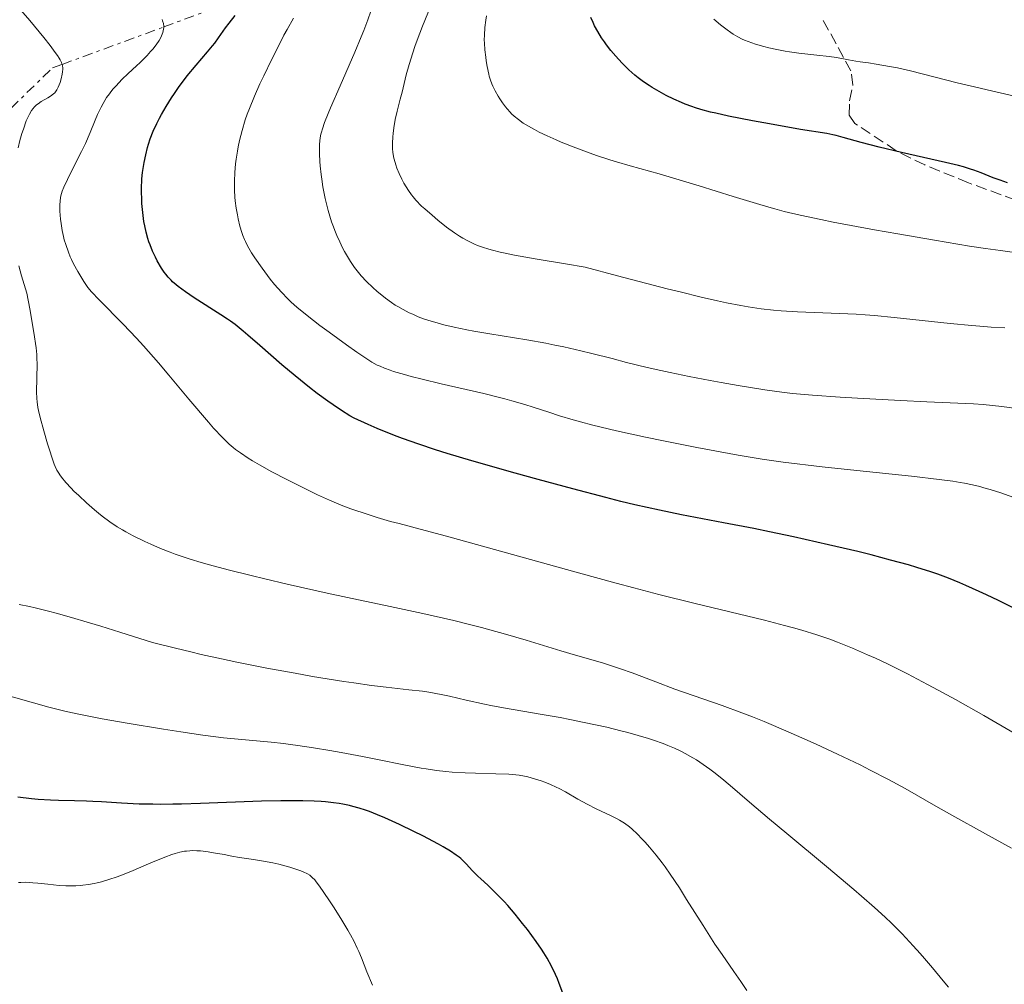
# Model space of a CAD drawing. Units: metres. Extents: x 651182 to 654632, y 4757860 to 4760249.
# Drawn here: x 652437 to 652591, y 4758106 to 4758257 of the extents above; entities that cross this region are included whole.
import ezdxf

# ---------------------------------------------------------------- set-up
doc = ezdxf.new("R2010")
doc.units = ezdxf.units.M
doc.header["$MEASUREMENT"] = 0
doc.linetypes.add('DGN Style 3', pattern=[2.435890702152634, 1.739921930109024, -0.6959687720436097])
doc.linetypes.add('DGN Style 7', pattern=[3.4798438602180486, 1.565929737098122, -0.6959687720436097, 0.5219765790327072, -0.6959687720436097])
for name, color, linetype, lineweight in [('Curva de nivel directora', 30, 'Continuous', 30), ('Curva de nivel intermedia', 30, 'Continuous', 0), ('Escarpado', 30, 'DGN Style 7', 0), ('Zona arbolada', 92, 'DGN Style 3', 0)]:
    doc.layers.add(name, color=color, linetype=linetype, lineweight=lineweight)

msp = doc.modelspace()

# ---------------------------------------------------------------- linework, layer by layer
at = {"layer": 'Curva de nivel directora', "color": 30, "linetype": 'Continuous', "lineweight": 30, "flags": 128}
for points, elevation in [([(652469.3099999989, 4758255.980000002), (652469.8699999999, 4758256.740000002), (652470.7999999997, 4758257.92)], 1450), ([(652591.8899999984, 4758231.710000004), (652590.7199999995, 4758232.11), (652589.6399999999, 4758232.510000001), (652587.76, 4758233.25), (652586.6, 4758233.680000001), (652586.0700000002, 4758233.869999999), (652584.9799999995, 4758234.2), (652584.1700000003, 4758234.420000002), (652582.1299999997, 4758234.900000002), (652575.2799999987, 4758236.439999999), (652571.7599999984, 4758237.28), (652568.9199999997, 4758238.02), (652566.0999999989, 4758238.82), (652564.9999999992, 4758239.11), (652564.5099999997, 4758239.230000001), (652563.5499999986, 4758239.420000002), (652559.4499999993, 4758240.09), (652554.5899999999, 4758240.939999999), (652551.8799999988, 4758241.439999999), (652548.1399999993, 4758242.170000001), (652546.1499999999, 4758242.600000001), (652545.2999999983, 4758242.800000001), (652543.8200000008, 4758243.199999999), (652542.9600000003, 4758243.460000004), (652542.4100000004, 4758243.65), (652541.36, 4758244.050000001), (652540.7599999986, 4758244.300000001), (652539.5699999996, 4758244.84), (652538.3899999993, 4758245.420000001), (652537.6200000005, 4758245.820000002), (652536.1999999988, 4758246.640000002), (652535.7099999995, 4758246.940000001), (652534.8099999987, 4758247.550000001), (652533.9799999993, 4758248.150000002), (652533.4699999997, 4758248.560000001), (652532.5199999998, 4758249.400000001), (652531.5099999994, 4758250.4), (652530.8799999993, 4758251.08), (652530.479999999, 4758251.540000001), (652529.719999999, 4758252.45), (652529.0300000006, 4758253.350000001), (652528.7099999988, 4758253.789999999), (652528.2500000006, 4758254.460000002), (652527.6399999983, 4758255.440000001), (652527.1500000008, 4758256.34), (652526.9099999995, 4758256.82), (652526.5499999997, 4758257.62)], 1425), ([(652594.7599999984, 4758164.070000002), (652590.44, 4758166.220000002), (652588.5600000002, 4758167.110000002), (652587.4200000003, 4758167.650000002), (652585.3399999993, 4758168.58), (652584.3899999993, 4758168.990000002), (652582.6100000001, 4758169.710000001), (652580.9499999994, 4758170.33), (652579.8699999999, 4758170.700000001), (652577.6599999992, 4758171.4), (652576.3600000006, 4758171.789999999), (652573.5599999999, 4758172.570000002), (652570.529999999, 4758173.369999999), (652568.3899999999, 4758173.900000001), (652563.8199999991, 4758174.970000003), (652558.3099999992, 4758176.190000001), (652554.5599999987, 4758176.980000001), (652552.0899999988, 4758177.490000002), (652547.3599999992, 4758178.420000001), (652540.7999999989, 4758179.670000001), (652537.3399999988, 4758180.37), (652533.4499999996, 4758181.240000002), (652531.269999998, 4758181.77), (652528.900000001, 4758182.359999999), (652523.74, 4758183.710000002), (652518.2999999997, 4758185.189999999), (652514.6799999987, 4758186.199999999), (652507.9299999983, 4758188.140000002), (652504.0300000003, 4758189.290000001), (652502.2300000008, 4758189.850000001), (652499.6299999991, 4758190.710000004), (652497.0699999998, 4758191.62), (652495.78, 4758192.109999999), (652493.1000000001, 4758193.190000001), (652491.6899999997, 4758193.79), (652489.459999999, 4758194.789999999), (652488.7900000006, 4758195.189999999), (652487.4800000008, 4758196.020000001), (652486.1799999999, 4758196.890000001), (652485.3399999995, 4758197.480000001), (652483.6799999988, 4758198.689999999), (652482.4800000007, 4758199.61), (652480.2099999998, 4758201.439999999), (652478.1299999988, 4758203.189999999), (652474.6799999999, 4758206.210000001), (652472.8099999991, 4758207.840000001), (652472.0599999981, 4758208.470000001), (652470.8099999987, 4758209.470000003), (652470.0800000001, 4758210.010000001), (652469.5999999995, 4758210.350000001), (652468.5899999992, 4758211.020000001), (652464.3800000002, 4758213.690000001), (652463.0300000003, 4758214.600000001), (652462.4400000002, 4758215.02), (652461.8999999993, 4758215.430000002), (652461.5799999996, 4758215.690000001), (652461.0199999985, 4758216.180000001), (652460.7699999983, 4758216.420000002), (652460.3300000001, 4758216.890000001), (652459.9399999991, 4758217.36), (652459.6999999997, 4758217.680000001), (652459.2599999994, 4758218.340000002), (652458.609999999, 4758219.460000001), (652458.3099999995, 4758220.050000002), (652457.8699999992, 4758220.99), (652457.4800000002, 4758221.960000004), (652457.2999999992, 4758222.460000001), (652457.1399999983, 4758222.960000002), (652456.8599999989, 4758223.960000001), (652456.6399999999, 4758224.980000002), (652456.5199999991, 4758225.660000003), (652456.3299999991, 4758227.050000002), (652456.1999999996, 4758228.470000002), (652456.1700000004, 4758229.180000001), (652456.1399999993, 4758230.240000002), (652456.1599999992, 4758231.29), (652456.1799999994, 4758231.810000001), (652456.2099999984, 4758232.32), (652456.3099999991, 4758233.320000002), (652456.4400000009, 4758234.28), (652456.5399999992, 4758234.910000001), (652456.7899999997, 4758236.110000002), (652457.0699999991, 4758237.250000001), (652457.239999999, 4758237.79), (652457.5000000005, 4758238.600000001), (652457.9699999997, 4758239.79), (652458.5199999996, 4758241.010000001), (652458.9499999988, 4758241.850000001), (652459.2699999984, 4758242.430000001), (652459.9900000005, 4758243.660000003), (652460.8199999996, 4758245.01), (652461.289999999, 4758245.720000003), (652462.04, 4758246.810000001), (652462.8600000005, 4758247.92), (652463.2999999984, 4758248.480000001), (652464.6799999997, 4758250.140000002), (652466.479999999, 4758252.220000003), (652467.2699999983, 4758253.160000001), (652467.6199999991, 4758253.61), (652468.2299999993, 4758254.439999999), (652469.3099999989, 4758255.980000002)], 1450), ([(652513.5399999986, 4758118.400000002), (652512.9699999986, 4758119.020000001), (652512.4199999988, 4758119.609999999), (652511.3799999994, 4758120.660000003), (652510.4299999995, 4758121.570000002), (652509.3299999997, 4758122.590000001), (652508.8600000005, 4758123.029999999), (652507.9899999986, 4758123.9), (652507.07, 4758124.880000002), (652506.6200000007, 4758125.34), (652506.1699999992, 4758125.750000001), (652505.9099999999, 4758125.970000001), (652505.4599999984, 4758126.310000001), (652504.589999999, 4758126.9), (652503.3999999998, 4758127.610000002), (652502.6699999989, 4758128.029999999), (652500.2300000003, 4758129.320000002), (652498.8099999988, 4758130.029999999), (652496.5600000002, 4758131.12), (652494.2600000001, 4758132.140000002), (652493.139999998, 4758132.610000002), (652491.8599999996, 4758133.120000001), (652491.2200000003, 4758133.350000001), (652490.2599999993, 4758133.660000003), (652489.269999999, 4758133.940000001), (652488.7599999993, 4758134.060000001), (652487.6900000009, 4758134.29), (652487.1299999999, 4758134.390000001), (652486.2400000005, 4758134.52), (652484.9599999995, 4758134.660000001), (652484.28, 4758134.710000002), (652483.1899999992, 4758134.779999999), (652481.399999999, 4758134.84), (652479.4000000006, 4758134.84), (652477.9700000002, 4758134.830000001), (652474.9300000003, 4758134.75), (652465.3899999983, 4758134.390000001), (652462.4199999999, 4758134.300000001), (652461.0299999998, 4758134.27), (652459.1099999996, 4758134.260000001), (652457.9299999995, 4758134.27), (652455.7699999983, 4758134.320000002), (652452.9800000008, 4758134.450000001), (652449.8899999995, 4758134.650000002), (652448.5199999994, 4758134.730000001), (652447.5299999992, 4758134.770000001), (652445.6299999993, 4758134.810000001), (652443.1500000005, 4758134.849999999), (652441.8899999999, 4758134.9), (652439.9199999984, 4758135.029999999), (652438.8999999993, 4758135.130000004), (652436.7699999991, 4758135.410000003)], 1475), ([(652522.1599999998, 4758104.66), (652521.6199999988, 4758106.189999999), (652521.3399999995, 4758106.92), (652521.0399999998, 4758107.600000001), (652520.4199999986, 4758108.910000001), (652519.7199999989, 4758110.160000001), (652519.2000000003, 4758111.000000001), (652518.8299999993, 4758111.560000001), (652518.0200000001, 4758112.74), (652516.6199999988, 4758114.630000002), (652515.8699999999, 4758115.600000001), (652514.6999999987, 4758117.040000001), (652513.5399999986, 4758118.400000002)], 1475)]:
    msp.add_lwpolyline(points, dxfattribs=dict(at, elevation=elevation))
at = {"layer": 'Curva de nivel intermedia', "color": 30, "linetype": 'Continuous', "lineweight": 0, "flags": 128}
for points, elevation in [([(652514.6100000015, 4758220.38), (652513.1299999995, 4758220.680000001), (652512.3499999995, 4758220.850000001), (652511.1400000004, 4758221.149999999), (652510.5800000015, 4758221.31), (652509.6100000015, 4758221.609999999), (652508.8, 4758221.899999999), (652508.3200000017, 4758222.099999999), (652507.4099999998, 4758222.539999999), (652506.4800000021, 4758223.050000001), (652505.9900000005, 4758223.349999999), (652505.2200000016, 4758223.849999999), (652503.9600000009, 4758224.75), (652502.5900000007, 4758225.829999999), (652501.6699999998, 4758226.609999999), (652500.5299999998, 4758227.609999998), (652500.0400000003, 4758228.069999999), (652499.1600000019, 4758228.970000001), (652498.7100000004, 4758229.49), (652498.4500000011, 4758229.83), (652497.9700000006, 4758230.519999999), (652497.2799999999, 4758231.659999998), (652496.9500000014, 4758232.26), (652496.5199999999, 4758233.149999999), (652496.1700000013, 4758233.999999999), (652495.9800000013, 4758234.539999997), (652495.8700000017, 4758234.890000001), (652495.7000000018, 4758235.55), (652495.5800000011, 4758236.17), (652495.5300000019, 4758236.489999999), (652495.4900000017, 4758237.01), (652495.4900000017, 4758237.92), (652495.5499999998, 4758238.909999999), (652495.6000000013, 4758239.459999999), (652495.7000000018, 4758240.329999999), (652495.9200000009, 4758241.640000001), (652496.2100000015, 4758242.929999999), (652496.700000001, 4758244.8), (652496.9800000003, 4758245.899999999), (652497.6399999999, 4758248.619999999), (652498.0800000001, 4758250.26), (652498.6400000011, 4758252.079999999), (652498.9699999997, 4758253.060000001), (652499.3499999996, 4758254.09), (652500.1900000002, 4758256.25), (652501.9800000006, 4758260.67)], 1435), ([(652443.7002678352, 4758250.26708936), (652443.6700000013, 4758250.369999999), (652443.5900000008, 4758250.56), (652443.3700000017, 4758251), (652443.2199999997, 4758251.239999999), (652442.9500000017, 4758251.659999999), (652442.6200000008, 4758252.140000001), (652441.8000000005, 4758253.250000001), (652440.8200000015, 4758254.509999999), (652440.1100000007, 4758255.380000001), (652438.6399999999, 4758257.140000001), (652437.2000000004, 4758258.779999998)], 1460), ([(652579.2500000007, 4758197.38), (652575.1100000012, 4758197.57), (652568.3499999996, 4758197.92), (652565.6400000006, 4758198.079999999), (652561.3200000002, 4758198.390000001), (652558.1600000019, 4758198.679999999), (652556.51, 4758198.869999998), (652553.820000001, 4758199.249999999), (652549.6400000012, 4758199.930000001), (652546.9800000014, 4758200.399999999), (652545.2600000004, 4758200.720000001), (652542.0000000015, 4758201.339999998), (652538.9900000006, 4758201.96), (652537.5500000011, 4758202.279999999), (652535.420000001, 4758202.76), (652532.1799999999, 4758203.560000001), (652529.9200000003, 4758204.139999999), (652526.7199999995, 4758204.959999999), (652525.0200000008, 4758205.369999998), (652522.3499999996, 4758205.980000001), (652520.9400000015, 4758206.27), (652519.490000001, 4758206.550000001), (652516.5200000004, 4758207.080000001), (652510.7500000013, 4758208.029999998), (652508.2200000011, 4758208.46), (652507.1100000002, 4758208.659999998), (652505.1600000011, 4758209.060000001), (652503.5400000006, 4758209.430000001), (652502.6100000008, 4758209.680000001), (652501.0100000004, 4758210.17), (652500.4800000007, 4758210.349999999), (652499.5100000006, 4758210.720000001), (652498.6400000011, 4758211.089999998), (652498.1100000015, 4758211.33), (652497.1600000014, 4758211.819999999), (652496.3000000009, 4758212.3), (652495.9000000008, 4758212.55), (652495.2999999997, 4758212.939999999), (652494.3899999999, 4758213.609999999), (652493.5200000004, 4758214.300000001), (652493.070000001, 4758214.680000001), (652492.3899999993, 4758215.279999999), (652491.4000000014, 4758216.24), (652490.560000001, 4758217.140000002), (652490.1500000019, 4758217.630000001), (652489.5300000005, 4758218.439999999), (652488.8900000014, 4758219.380000001), (652488.5700000017, 4758219.899999999), (652487.9600000014, 4758220.95), (652487.6600000019, 4758221.529999999), (652487.2000000015, 4758222.45), (652486.75, 4758223.439999999), (652486.530000001, 4758223.960000001), (652486.1100000007, 4758225.05), (652485.9100000019, 4758225.609999998), (652485.6300000001, 4758226.489999998), (652485.3799999999, 4758227.390000001), (652485.2200000011, 4758228.009999999), (652484.9300000005, 4758229.249999999), (652484.5800000018, 4758231.09), (652484.4000000008, 4758232.269999999), (652484.2900000013, 4758233.02), (652484.1399999993, 4758234.390000001), (652484.0800000011, 4758235.069999999), (652484.0300000019, 4758236.25), (652484.0300000019, 4758237.220000001), (652484.060000001, 4758237.779999998), (652484.1600000015, 4758238.739999999), (652484.2700000012, 4758239.33), (652484.3400000005, 4758239.640000001), (652484.4800000013, 4758240.159999999), (652484.8300000001, 4758241.16), (652485.3799999999, 4758242.550000001), (652485.7599999999, 4758243.449999999), (652487.2599999995, 4758246.909999999), (652489.5799999997, 4758252.210000001), (652490.5800000011, 4758254.58), (652490.9900000001, 4758255.59), (652491.6300000015, 4758257.279999998), (652492.100000001, 4758258.609999998)], 1440), ([(652594.7899999997, 4758220.529999999), (652590.7599999997, 4758221.07), (652588.4400000017, 4758221.399999999), (652585.9000000004, 4758221.8), (652580.4100000008, 4758222.699999998), (652574.7100000011, 4758223.689999998), (652571.0300000019, 4758224.350000001), (652564.560000001, 4758225.560000001), (652562.5899999996, 4758225.949999998), (652559.3799999999, 4758226.63), (652556.8499999996, 4758227.230000001), (652555.3800000012, 4758227.609999998), (652554.4400000002, 4758227.880000001), (652552.5300000013, 4758228.440000001), (652548.8800000013, 4758229.58), (652543.5700000006, 4758231.25), (652540.9400000019, 4758232.039999999), (652537.2600000006, 4758233.09), (652532.740000001, 4758234.350000001), (652530.5900000008, 4758234.980000001), (652529.5400000003, 4758235.32), (652527.4600000015, 4758235.999999999), (652525.4800000011, 4758236.699999999), (652524.2300000016, 4758237.169999998), (652521.9200000005, 4758238.09), (652521.1400000004, 4758238.42), (652519.7100000001, 4758239.06), (652518.4600000004, 4758239.660000001), (652517.7100000017, 4758240.05), (652517.2500000012, 4758240.310000001), (652516.4100000008, 4758240.81), (652515.9800000016, 4758241.08), (652515.2199999995, 4758241.63), (652514.5500000011, 4758242.169999998), (652514.1500000011, 4758242.539999999), (652513.9000000008, 4758242.789999997), (652513.4400000002, 4758243.319999999), (652513.1900000023, 4758243.619999999), (652512.7200000006, 4758244.249999999), (652512.2900000013, 4758244.88), (652512.040000001, 4758245.3), (652511.5800000007, 4758246.109999999), (652511.2099999995, 4758246.849999999), (652511.0500000009, 4758247.210000001), (652510.8400000008, 4758247.779999998), (652510.6500000008, 4758248.42), (652510.5600000013, 4758248.76), (652510.32, 4758249.96), (652510.1800000013, 4758250.83), (652510.100000001, 4758251.42), (652509.9600000001, 4758252.56), (652509.890000001, 4758253.600000001), (652509.8700000006, 4758254.100000001), (652509.8799999997, 4758254.849999999), (652509.9500000011, 4758256.029999999), (652510.0899999997, 4758257.23), (652510.2000000015, 4758257.899999999)], 1430), ([(652459.6200000015, 4758256.139367924), (652459.6200000015, 4758256.289999999), (652459.5700000002, 4758256.680000001), (652459.4500000017, 4758257.079999999), (652459.350000001, 4758257.31)], 1455), ([(652493.0900000011, 4758203.140000001), (652492.2599999997, 4758203.599999998), (652490.8100000012, 4758204.52), (652489.9100000005, 4758205.13), (652488.2699999999, 4758206.289999999), (652485.5400000009, 4758208.289999997), (652484.1000000013, 4758209.359999998), (652482.1100000021, 4758210.9), (652480.5000000005, 4758212.230000001), (652479.5999999996, 4758213.009999998), (652479.070000002, 4758213.520000001), (652478.0700000008, 4758214.539999999), (652477.0000000001, 4758215.749999999), (652476.3200000006, 4758216.600000001), (652475.8700000013, 4758217.159999999), (652475.0300000008, 4758218.300000002), (652473.8799999999, 4758219.96), (652473.3900000004, 4758220.74), (652472.7500000009, 4758221.84), (652472.4200000003, 4758222.499999999), (652472.2700000005, 4758222.82), (652472.0100000012, 4758223.470000002), (652471.8500000002, 4758223.920000001), (652471.5700000008, 4758224.899999999), (652471.2900000014, 4758226.07), (652471.1600000019, 4758226.71), (652470.9800000007, 4758227.749999999), (652470.8399999999, 4758228.869999999), (652470.7900000009, 4758229.460000002), (652470.7300000006, 4758230.55), (652470.7200000016, 4758231.109999998), (652470.7200000016, 4758231.970000001), (652470.7700000006, 4758233.310000001), (652470.8900000014, 4758234.689999999), (652470.9699999995, 4758235.4), (652471.1600000019, 4758236.679999999), (652471.2800000003, 4758237.329999999), (652471.4900000005, 4758238.34), (652471.8900000005, 4758239.92), (652472.4100000013, 4758241.59), (652472.7199999997, 4758242.470000001), (652473.0599999995, 4758243.38), (652473.8300000007, 4758245.269999999), (652474.6900000012, 4758247.2), (652475.2900000003, 4758248.480000001), (652476.5000000016, 4758250.98), (652477.3800000001, 4758252.73), (652478.4700000008, 4758254.829999999), (652478.9800000006, 4758255.759999999), (652479.9800000018, 4758257.52)], 1445), ([(652593.2100000017, 4758245.220000001), (652590.2800000013, 4758245.930000001), (652586.03, 4758246.920000001), (652584.0000000005, 4758247.400000001), (652576.6700000013, 4758249.25), (652574.6399999994, 4758249.71), (652573.4000000012, 4758249.96), (652571.3000000003, 4758250.329999999), (652570.110000001, 4758250.499999999), (652568.79, 4758250.66), (652568.1200000017, 4758250.759999998), (652566.9600000017, 4758250.990000002), (652565.0599999995, 4758251.349999999), (652563.9199999997, 4758251.519999999), (652561.9800000016, 4758251.739999999), (652559.1500000019, 4758252.039999999), (652557.7300000003, 4758252.229999999), (652557.0399999997, 4758252.350000001), (652555.7000000008, 4758252.600000001), (652554.4600000003, 4758252.890000001), (652553.7000000003, 4758253.080000001), (652552.3800000015, 4758253.460000001), (652551.2300000006, 4758253.839999998), (652550.6300000015, 4758254.08), (652550.2600000004, 4758254.240000002), (652549.5800000009, 4758254.599999999), (652548.8800000013, 4758255.01), (652548.5000000013, 4758255.249999999), (652547.9100000013, 4758255.67), (652546.8899999997, 4758256.46), (652545.8500000003, 4758257.359999998)], 1420), ([(652453.0700000003, 4758247.890000001), (652454.0600000004, 4758248.850000001), (652455.3400000011, 4758250.05), (652455.9200000003, 4758250.589999998), (652456.9999999997, 4758251.67), (652457.5700000019, 4758252.279999998), (652457.9000000005, 4758252.649999999), (652458.4400000013, 4758253.34), (652458.9100000008, 4758254.039999999), (652459.1500000021, 4758254.470000001), (652459.2800000019, 4758254.739999999), (652459.4800000007, 4758255.249999999), (652459.5900000003, 4758255.77), (652459.6200000015, 4758256.08), (652459.6200000015, 4758256.139367924)], 1455), ([(652442.7800000017, 4758246.109999999), (652442.8900000012, 4758246.279999999), (652443.0900000001, 4758246.689999998), (652443.3700000017, 4758247.439999999), (652443.5400000017, 4758248.009999999), (652443.7100000017, 4758248.749999999), (652443.7699999998, 4758249.09), (652443.820000001, 4758249.509999999), (652443.820000001, 4758249.71), (652443.7699999998, 4758250.029999999), (652443.7002678352, 4758250.26708936)], 1460.000000000001), ([(652601.7900000003, 4758140.26), (652588.14, 4758148.17), (652583.7099999998, 4758150.680000001), (652581.020000001, 4758152.16), (652579.3300000011, 4758153.069999999), (652576.2100000009, 4758154.71), (652573.0700000004, 4758156.269999999), (652571.1600000015, 4758157.17), (652569.9299999999, 4758157.730000001), (652567.5800000008, 4758158.749999999), (652565.2400000006, 4758159.699999999), (652564.0100000012, 4758160.17), (652561.9900000006, 4758160.859999999), (652559.6600000015, 4758161.579999999), (652558.3499999995, 4758161.949999998), (652556.9300000002, 4758162.33), (652553.7800000008, 4758163.13), (652542.92, 4758165.759999999), (652537.2400000005, 4758167.179999998), (652533.2999999998, 4758168.199999999), (652530.5500000005, 4758168.939999999), (652524.6200000006, 4758170.550000001), (652503.9200000007, 4758176.329999999), (652499.8300000002, 4758177.42), (652496.4999999999, 4758178.27), (652495.1800000012, 4758178.619999998), (652493.0800000001, 4758179.230000001), (652491.6500000017, 4758179.689999999), (652488.9600000007, 4758180.599999998), (652487.4200000005, 4758181.180000001), (652486.7000000008, 4758181.470000001), (652485.5899999999, 4758181.939999999), (652483.7000000011, 4758182.810000001), (652480.5800000008, 4758184.34), (652478.9200000003, 4758185.180000001), (652476.5700000009, 4758186.41), (652474.6100000007, 4758187.489999999), (652473.5100000009, 4758188.140000001), (652472.8499999995, 4758188.550000001), (652471.6400000001, 4758189.359999998), (652470.8900000014, 4758189.900000001), (652470.5000000002, 4758190.209999999), (652469.89, 4758190.739999999), (652469.1900000004, 4758191.390000001), (652468.8100000004, 4758191.779999998), (652467.4400000002, 4758193.249999999), (652466.6199999999, 4758194.179999999), (652463.5700000012, 4758197.8), (652460.4000000017, 4758201.570000002), (652458.79, 4758203.48), (652456.4299999997, 4758206.16), (652455.3300000001, 4758207.36), (652453.2600000004, 4758209.529999998), (652449.5000000007, 4758213.369999998), (652448.3000000004, 4758214.640000001), (652447.7000000014, 4758215.3), (652447.1000000001, 4758216.24), (652446.1500000001, 4758217.81), (652445.4800000018, 4758219.03), (652445.150000001, 4758219.699999998), (652444.9700000001, 4758220.109999999), (652444.6700000004, 4758220.850000001), (652444.2600000014, 4758222.019999999), (652444.04, 4758222.779999998), (652443.9100000005, 4758223.270000001), (652443.7000000004, 4758224.24), (652443.5300000005, 4758225.319999999), (652443.4500000001, 4758226.010000001), (652443.3600000006, 4758227.28), (652443.3499999995, 4758228.33), (652443.3800000007, 4758228.8), (652443.4600000011, 4758229.460000002), (652443.5999999997, 4758230.05), (652443.7100000017, 4758230.389999999), (652443.9500000007, 4758230.999999999), (652444.5200000008, 4758232.230000001), (652445.3900000001, 4758233.95), (652446.7400000002, 4758236.599999999), (652447.3600000015, 4758237.890000001), (652448.1100000005, 4758239.58), (652448.8800000015, 4758241.509999999), (652449.2500000005, 4758242.400000001), (652449.8000000003, 4758243.57), (652450.1199999999, 4758244.16), (652450.6699999997, 4758245.060000001), (652451.100000001, 4758245.67), (652451.3300000012, 4758245.98), (652451.7200000002, 4758246.449999999), (652452.1400000004, 4758246.930000001), (652453.0700000003, 4758247.890000001)], 1455), ([(652436.8200000006, 4758237.199999999), (652437.0900000009, 4758238.319999999), (652437.4000000015, 4758239.429999998), (652437.6299999997, 4758240.13), (652438.0800000011, 4758241.399999999), (652438.4100000019, 4758242.169999998), (652438.5700000006, 4758242.49), (652438.9100000004, 4758243.060000001), (652439.1500000019, 4758243.369999999), (652439.3200000017, 4758243.57), (652439.6900000004, 4758243.91), (652439.9200000007, 4758244.09), (652440.4200000013, 4758244.429999998), (652441.4299999995, 4758245.019999999), (652441.8699999999, 4758245.289999999), (652442.3400000014, 4758245.630000001), (652442.5300000013, 4758245.81), (652442.7800000017, 4758246.109999999)], 1460), ([(652591.4700000006, 4758208.989999999), (652589.3200000002, 4758209.099999999), (652588.1800000002, 4758209.180000001), (652586.2900000014, 4758209.329999999), (652582.9000000008, 4758209.66), (652574.0899999996, 4758210.599999999), (652571.0300000019, 4758210.880000001), (652569.5600000012, 4758210.999999999), (652568.1600000019, 4758211.100000001), (652565.54, 4758211.24), (652558.9400000018, 4758211.48), (652556.4200000005, 4758211.630000002), (652555.1800000002, 4758211.739999998), (652553.2700000012, 4758211.96), (652551.2000000014, 4758212.269999999), (652550.0800000017, 4758212.460000001), (652547.8100000008, 4758212.890000001), (652546.4299999992, 4758213.189999999), (652543.87, 4758213.769999999), (652540.5500000007, 4758214.59), (652538.5300000003, 4758215.099999998), (652530.7300000016, 4758217.140000002), (652525.6900000012, 4758218.489999999), (652522.5799999998, 4758218.989999999), (652517.8200000012, 4758219.789999997), (652514.6100000015, 4758220.38)], 1435), ([(652536.7400000021, 4758153.460000001), (652533.0499999995, 4758154.88), (652531.23, 4758155.529999998), (652530.3000000003, 4758155.84), (652528.3800000001, 4758156.429999999), (652524.1800000003, 4758157.649999999), (652521.8400000001, 4758158.34), (652516.4300000009, 4758160.01), (652513.1699999998, 4758160.970000001), (652510.7200000001, 4758161.65), (652509.4100000003, 4758161.999999999), (652507.3200000003, 4758162.529999999), (652505.0700000017, 4758163.07), (652500.2200000014, 4758164.17), (652495.1299999997, 4758165.27), (652488.4000000019, 4758166.7), (652485.2500000001, 4758167.38), (652478.9900000016, 4758168.779999998), (652475.4500000011, 4758169.61), (652473.3400000011, 4758170.12), (652469.7200000001, 4758171.039999999), (652466.7800000008, 4758171.82), (652465.5100000012, 4758172.179999998), (652463.7800000012, 4758172.699999999), (652462.9699999999, 4758172.960000001), (652461.4200000009, 4758173.499999999), (652460.640000001, 4758173.789999997), (652459.1100000021, 4758174.390000002), (652457.620000001, 4758175.029999998), (652456.650000001, 4758175.48), (652454.8200000004, 4758176.380000001), (652453.6800000004, 4758176.98), (652453.1399999995, 4758177.289999999), (652452.3400000016, 4758177.779999999), (652451.1600000013, 4758178.56), (652449.9800000011, 4758179.429999999), (652449.370000001, 4758179.91), (652448.7499999997, 4758180.429999999), (652447.5000000002, 4758181.529999998), (652446.2999999998, 4758182.659999999), (652445.5500000011, 4758183.390000001), (652445.0999999996, 4758183.859999999), (652444.2900000005, 4758184.720000001), (652443.5999999997, 4758185.539999999), (652443.3200000004, 4758185.92), (652443.1600000017, 4758186.170000001), (652442.870000001, 4758186.67), (652442.6200000008, 4758187.21), (652442.4500000009, 4758187.599999999), (652442.1200000001, 4758188.529999998), (652441.6999999998, 4758189.82), (652441.4000000004, 4758190.789999999), (652440.8100000003, 4758192.809999999), (652440.2600000005, 4758194.899999999), (652440.0000000012, 4758196.019999999), (652439.9100000019, 4758196.499999999), (652439.7799999998, 4758197.359999999), (652439.7300000007, 4758197.890000001), (652439.7000000017, 4758198.949999999), (652439.7799999998, 4758203.279999998), (652439.7500000009, 4758204.220000001), (652439.7199999995, 4758204.789999999), (652439.600000001, 4758205.859999998), (652439.2600000014, 4758208.24), (652438.6199999999, 4758211.949999999), (652438.1700000005, 4758214.430000001), (652437.3500000002, 4758217.13), (652436.900000001, 4758218.679999999)], 1460), ([(652594.1500000004, 4758181.92), (652590.82, 4758183.090000001), (652589.1400000014, 4758183.630000002), (652588.1700000013, 4758183.910000001), (652587.5600000012, 4758184.069999999), (652586.3699999999, 4758184.36), (652585.1200000002, 4758184.609999998), (652584.4299999997, 4758184.730000001), (652583.2800000008, 4758184.92), (652581.1799999997, 4758185.209999999), (652576.8500000001, 4758185.699999999), (652568.2800000004, 4758186.600000001), (652562.8500000011, 4758187.199999998), (652556.7300000011, 4758187.930000001), (652553.440000001, 4758188.359999998), (652549.6700000003, 4758189.019999998), (652543.1900000006, 4758190.199999998), (652537.9800000003, 4758191.230000001), (652535.1200000015, 4758191.83), (652530.5700000006, 4758192.84), (652526.8700000015, 4758193.720000001), (652524.9600000004, 4758194.220000001), (652523.8200000004, 4758194.539999999), (652521.6600000013, 4758195.189999999), (652519.9600000002, 4758195.739999999), (652517.5199999994, 4758196.529999998), (652516.2200000008, 4758196.939999999), (652514.1800000002, 4758197.539999999), (652513.1100000016, 4758197.840000001), (652512.020000001, 4758198.12), (652509.77, 4758198.67), (652503.1000000003, 4758200.179999999), (652500.150000002, 4758200.9), (652498.4199999998, 4758201.350000001), (652497.3800000005, 4758201.640000001), (652495.6500000004, 4758202.149999999), (652495.1200000007, 4758202.319999999), (652494.24, 4758202.630000001), (652493.5200000004, 4758202.939999999), (652493.0900000011, 4758203.140000001)], 1445), ([(652593.6600000008, 4758196.279999998), (652590.9600000008, 4758196.619999997), (652588.0799999996, 4758196.929999999), (652586.5599999997, 4758197.069999999), (652579.2500000007, 4758197.38)], 1440), ([(652439.4700000014, 4758165.07), (652438.5599999995, 4758165.279999998), (652436.9700000002, 4758165.619999998)], 1465), ([(652582.6300000002, 4758105.59), (652581.7899999998, 4758106.59), (652580.1300000013, 4758108.619999998), (652578.8700000007, 4758110.109999999), (652578.1900000012, 4758110.9), (652577.1000000006, 4758112.11), (652575.3600000015, 4758113.970000001), (652573.6700000018, 4758115.659999999), (652572.7100000007, 4758116.569999999), (652571.0400000009, 4758118.09), (652568.9900000012, 4758119.890000001), (652567.7800000019, 4758120.930000001), (652563.4900000005, 4758124.539999997), (652557.3000000013, 4758129.679999999), (652554.5800000011, 4758131.960000001), (652551.4299999994, 4758134.63), (652548.4200000009, 4758137.210000001), (652547.0900000009, 4758138.310000001), (652545.8500000003, 4758139.289999997), (652545.2100000011, 4758139.779999999), (652544.1900000018, 4758140.51), (652543.1100000001, 4758141.230000001), (652542.5300000011, 4758141.579999999), (652541.3300000008, 4758142.249999999), (652540.6900000017, 4758142.58), (652539.6900000002, 4758143.05), (652538.6300000007, 4758143.499999999), (652537.900000002, 4758143.789999999), (652536.370000001, 4758144.33), (652535.5900000009, 4758144.59), (652533.9800000016, 4758145.07), (652532.3400000009, 4758145.52), (652531.2500000001, 4758145.81), (652529.0700000009, 4758146.34), (652525.5300000003, 4758147.12), (652523.2500000005, 4758147.58), (652521.7800000019, 4758147.859999999), (652518.9200000009, 4758148.369999999), (652512.8600000013, 4758149.390000001), (652510.9000000011, 4758149.75), (652509.9199999998, 4758149.949999999), (652507.0000000007, 4758150.619999997), (652504.4100000003, 4758151.220000002), (652503.1100000015, 4758151.489999999), (652501.1600000003, 4758151.840000001), (652500.1800000012, 4758151.99), (652498.0599999999, 4758152.24), (652494.4900000005, 4758152.63), (652492.1900000004, 4758152.92), (652489.4299999999, 4758153.310000001), (652487.8499999996, 4758153.539999999), (652482.9600000014, 4758154.33), (652480.2000000009, 4758154.810000001), (652475.7800000019, 4758155.630000001), (652471.0999999992, 4758156.560000001), (652468.7000000009, 4758157.07), (652465.4800000022, 4758157.779999999), (652463.8600000017, 4758158.159999999), (652461.440000001, 4758158.74), (652457.8700000015, 4758159.65), (652452.7199999993, 4758161.279999999), (652449.7500000009, 4758162.199999998), (652447.9699999995, 4758162.730000001), (652444.8100000012, 4758163.650000001), (652442.7800000017, 4758164.220000001), (652441.5800000014, 4758164.539999999), (652439.4700000014, 4758165.07)], 1465), ([(652592.4800000007, 4758127.380000001), (652588.4400000017, 4758129.660000001), (652583.16, 4758132.59), (652580.640000001, 4758133.99), (652575.8100000008, 4758136.730000001), (652573.2400000002, 4758138.140000001), (652570.3600000015, 4758139.640000001), (652568.7800000011, 4758140.439999999), (652565.2500000017, 4758142.140000001), (652561.8699999999, 4758143.710000001), (652560.1300000009, 4758144.489999999), (652557.5200000004, 4758145.640000001), (652553.7200000006, 4758147.24), (652551.9300000002, 4758147.96), (652550.2400000002, 4758148.619999999), (652547.1500000012, 4758149.769999999), (652539.7400000016, 4758152.34), (652536.7400000021, 4758153.460000001)], 1460), ([(652485.6700000004, 4758142.699999998), (652483.0900000011, 4758143.119999999), (652480.63, 4758143.489999999), (652479.4900000001, 4758143.640000001), (652478.4100000005, 4758143.779999998), (652476.4400000013, 4758143.999999999), (652471.3000000004, 4758144.46), (652469.0000000005, 4758144.699999999), (652467.770000001, 4758144.84), (652465.7700000005, 4758145.099999999), (652462.3000000016, 4758145.609999998), (652459.5999999992, 4758146.029999999), (652453.8700000005, 4758146.99), (652449.9500000001, 4758147.679999999), (652446.8300000018, 4758148.289999999), (652445.0599999994, 4758148.67), (652443.9300000007, 4758148.930000001), (652441.6300000006, 4758149.519999998), (652433.2400000021, 4758151.829999999)], 1470), ([(652551.0200000004, 4758105.069999999), (652550.0999999995, 4758106.470000001), (652548.9800000018, 4758108.06), (652547.130000001, 4758110.699999999), (652546.0200000004, 4758112.350000001), (652544.1500000017, 4758115.269999999), (652541.5800000011, 4758119.359999998), (652540.4400000012, 4758121.180000001), (652539.0199999998, 4758123.330000001), (652538.2400000019, 4758124.449999998), (652537.75, 4758125.109999999), (652536.8200000003, 4758126.300000001), (652535.7600000007, 4758127.550000001), (652535.0700000002, 4758128.330000001), (652534.6299999999, 4758128.809999999), (652533.8200000006, 4758129.649999999), (652533.0600000008, 4758130.359999998), (652532.6300000015, 4758130.720000001), (652531.8600000005, 4758131.300000002), (652531.0600000002, 4758131.810000001), (652530.5900000008, 4758132.07), (652529.7400000015, 4758132.49), (652527.39, 4758133.57), (652525.9900000008, 4758134.27), (652524.5400000003, 4758135.09), (652522.5799999998, 4758136.220000001), (652521.620000001, 4758136.730000001), (652521.1500000015, 4758136.960000001), (652520.2300000007, 4758137.380000001), (652519.3500000001, 4758137.73), (652518.78, 4758137.939999999), (652517.7100000017, 4758138.289999999), (652516.6900000002, 4758138.57), (652516.1700000016, 4758138.689999999), (652515.3100000012, 4758138.839999998), (652514.3000000007, 4758138.949999998), (652513.7199999996, 4758138.99), (652511.6600000011, 4758139.07), (652508.4800000003, 4758139.140000001), (652506.88, 4758139.199999998), (652504.8500000006, 4758139.319999998), (652503.8500000013, 4758139.41), (652502.3499999993, 4758139.58), (652500.7800000003, 4758139.810000001), (652499.9599999998, 4758139.949999999), (652497.270000001, 4758140.470000001), (652493.1200000002, 4758141.310000001), (652490.78, 4758141.78), (652487.4100000015, 4758142.399999999), (652485.6700000004, 4758142.699999998)], 1470), ([(652486.3099999997, 4758118.050000001), (652485.4800000003, 4758119.31), (652484.0300000019, 4758121.429999999), (652483.5100000012, 4758122.140000001), (652483.2899999999, 4758122.41), (652482.900000001, 4758122.819999998), (652482.6600000019, 4758123.029999999), (652482.5000000009, 4758123.140000001), (652482.1400000011, 4758123.359999999), (652481.4900000006, 4758123.67), (652481.1100000006, 4758123.829999999), (652480.4700000014, 4758124.07), (652479.3700000016, 4758124.430000001), (652478.2600000007, 4758124.739999998), (652477.6600000017, 4758124.890000001), (652476.7300000018, 4758125.099999999), (652475.25, 4758125.38), (652473.7100000001, 4758125.630000001), (652471.5000000015, 4758125.949999998), (652470.3200000013, 4758126.149999999), (652469.0899999997, 4758126.38), (652467.4100000011, 4758126.690000001), (652466.5799999996, 4758126.819999999), (652465.3700000005, 4758126.970000001), (652464.8000000005, 4758126.999999999), (652464.0700000018, 4758127.01), (652463.7200000009, 4758126.989999999), (652463.2000000001, 4758126.939999999), (652462.8500000014, 4758126.9), (652462.1500000019, 4758126.75), (652461.4200000009, 4758126.560000001), (652460.9000000001, 4758126.390000001), (652459.7900000014, 4758125.99), (652457.600000001, 4758125.09), (652454.4699999995, 4758123.749999999), (652452.9900000021, 4758123.149999999), (652452.3000000013, 4758122.890000001), (652451.0400000009, 4758122.460000001), (652449.8899999995, 4758122.119999999), (652449.1699999998, 4758121.949999999), (652448.7100000017, 4758121.849999999), (652447.820000002, 4758121.690000001), (652446.9400000013, 4758121.58), (652446.500000001, 4758121.539999999), (652445.8399999995, 4758121.5), (652444.8200000002, 4758121.48), (652444.2999999993, 4758121.489999999), (652443.2199999997, 4758121.550000002), (652441.4699999996, 4758121.730000001), (652439.8700000015, 4758121.909999999), (652439.0800000002, 4758121.980000001), (652437.9300000013, 4758122.039999999), (652437.2000000004, 4758122.029999999), (652436.8499999995, 4758122.01)], 1480), ([(652492.3400000001, 4758105.92), (652491.4800000018, 4758107.99), (652490.6000000011, 4758110.21), (652490.1800000009, 4758111.210000002), (652489.9500000007, 4758111.71), (652489.4500000001, 4758112.74), (652488.8800000001, 4758113.8), (652488.4700000011, 4758114.54), (652487.5200000011, 4758116.119999997), (652486.3099999997, 4758118.050000001)], 1480)]:
    msp.add_lwpolyline(points, dxfattribs=dict(at, elevation=elevation))
at = {"layer": 'Escarpado', "color": 30, "linetype": 'DGN Style 7', "lineweight": 0, "extrusion": (0.3392574042093534, 0.04930103998495605, 0.9394007777011543), "elevation": 457305.8974674157, "flags": 128}
msp.add_lwpolyline([(4614965.497935535, -1248868.259919975), (4614968.676921094, -1248884.209355327), (4614972.160456126, -1248898.306511618)], dxfattribs=at)
at = {"layer": 'Escarpado', "color": 30, "linetype": 'DGN Style 7', "lineweight": 0, "extrusion": (0.3154335833666523, 0.1163533312314836, 0.9417874265437026), "elevation": 760817.2662839235, "flags": 128}
msp.add_lwpolyline([(4238429.78593211, -2126852.265451829), (4238429.78593211, -2126870.282522458)], dxfattribs=at)
at = {"layer": 'Escarpado', "color": 30, "linetype": 'DGN Style 7', "lineweight": 0}
msp.add_polyline3d([(652429.9716734339, 4758236.329484868, 1465.963000000003), (652433.1799999994, 4758241.009999999, 1464.320000000007), (652442.1900000017, 4758249.71, 1461.990000000005), (652443.7002678352, 4758250.26708936, 1461.415299999994)], dxfattribs=at)
at = {"layer": 'Zona arbolada', "color": 92, "linetype": 'DGN Style 3', "lineweight": 0}
msp.add_polyline3d([(652613.75, 4758221.449999999, 1432.839999999997), (652585.7599999999, 4758231.710000001, 1432.360000000001), (652578.9000000004, 4758234.5, 1432.529999999999), (652574.4400000004, 4758236.730000001, 1432.580000000002), (652567.9699999997, 4758241, 1432.339999999997), (652567.0499999998, 4758242.32, 1431.960000000006), (652567.1100000005, 4758244.57, 1430.779999999999), (652567.6200000001, 4758246.99, 1429.330000000002), (652567.3399999999, 4758249.24, 1428.169999999998), (652562.9199999999, 4758257.310000001, 1425.059999999998)], dxfattribs=at)
msp.add_polyline3d([(652613.75, 4758221.449999999, 1432.839999999997), (652585.7599999999, 4758231.710000001, 1432.360000000001), (652578.9000000004, 4758234.5, 1432.529999999999), (652574.4400000004, 4758236.730000001, 1432.580000000002), (652567.9699999997, 4758241, 1432.339999999997), (652567.0499999998, 4758242.32, 1431.960000000006), (652567.1100000005, 4758244.57, 1430.779999999999), (652567.6200000001, 4758246.99, 1429.330000000002), (652567.3399999999, 4758249.24, 1428.169999999998), (652562.9199999999, 4758257.310000001, 1425.059999999998)], dxfattribs=at)

doc.saveas('drawing.dxf')
